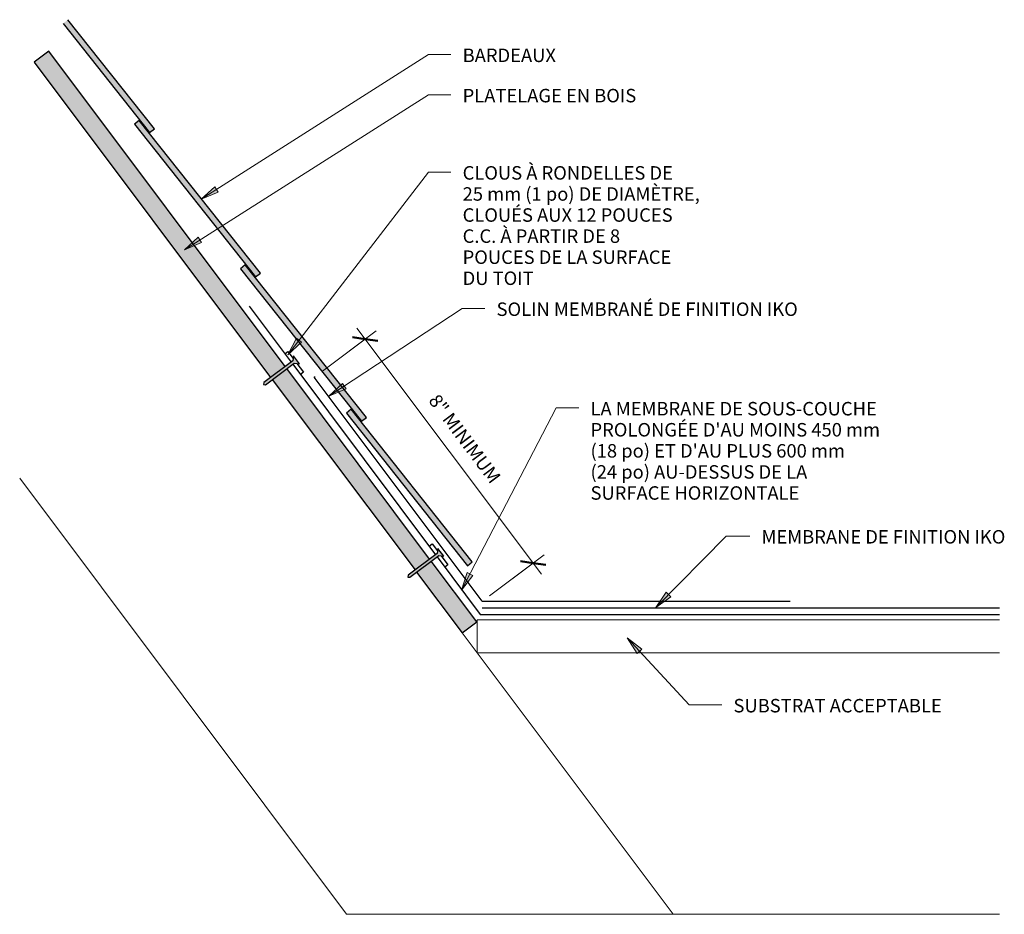
# Model space of a CAD drawing. Units: inches. Extents: x 149.5 to 190, y 75.4 to 112.1.
import ezdxf

# ---------------------------------------------------------------- set-up
doc = ezdxf.new("R2010")
doc.units = ezdxf.units.IN
doc.header["$MEASUREMENT"] = 0
for name, color, linetype, lineweight in [('A-ANNO-DIMS', 211, 'Continuous', 9), ('A-ANNO-DIMS-6', 211, 'Continuous', 9), ('A-DETL-GENF', 92, 'Continuous', 9), ('A-DETL-MEDM', 33, 'Continuous', 30), ('A-DETL-THIN', 151, 'Continuous', 9), ('G-ANNO-TEXT', 231, 'Continuous', 9)]:
    doc.layers.add(name, color=color, linetype=linetype, lineweight=lineweight)
doc.styles.add('Arial', font='arial.ttf', dxfattribs={"height": 0.553237})
doc.dimstyles.new('Linear_-_3_32__Arial', dxfattribs={"dimscale": 12, "dimtxt": 0.5625, "dimasz": 0.0625, "dimexe": 0.046875, "dimexo": 0.03125, "dimgap": 0.03125, "dimtad": 1, "dimdec": 5, "dimrnd": 0.03125, "dimzin": 1, "dimdsep": 46, "dimlunit": 4, "dimtxsty": 'Arial', "dimblk1": 'OBLIQUE', "dimblk2": 'OBLIQUE', "dimsah": 1, "dimcen": 0.09, "dimdle": 0.046875, "dimazin": 0, "dimtfac": 1, "dimtdec": 4, "dimtix": 1, "dimtmove": 0, "dimatfit": 3, "dimfxl": 1, "dimtvp": 1, "dimtfill": 1, "dimfrac": 2, "dimtolj": 1, "dimtzin": 0, "dimarcsym": 2})

# ---------------------------------------------------------------- blocks, each defined once
blk = doc.blocks.new('Plywood-Section - 3_4_-303066-MB-7 SECTION')
at = {"layer": 'A-DETL-GENF'}
h = blk.add_hatch(dxfattribs=at)
h.set_pattern_fill('FP_1', color=256, style=0, pattern_type=2)
h.set_pattern_definition([(233.13, (31.097, 187.074), (0.13359982, -0.10020024), []), (188.13, (31.097, 187.074), (-0.10012656, -0.13350158), [0.236, -0.236]), (278.13, (31.097, 187.074), (-0.10012656, -0.13350158), [0.236, -0.236])])
h.paths.add_polyline_path([(0, 0.75), (0, 0), (3.114, 0), (3.114, 0.75), (1.605, 0.75)], flags=0)
h.paths.add_polyline_path([(3.226, 0.75), (3.226, 0), (12.998, 0), (12.998, 0.75), (3.447, 0.75)], flags=0)
h.paths.add_polyline_path([(13.11, 0.75), (13.11, 0), (29.301, 0), (29.301, 0.75), (13.464, 0.75)], flags=0)
at = {"layer": 'A-DETL-MEDM'}
for p, q in [((3.114, 0.75), (0, 0.75)), ((0, 0.75), (0, 0)), ((12.998, 0.75), (3.226, 0.75)), ((29.301, 0.75), (13.11, 0.75)), ((29.301, 0), (29.301, 0.75)), ((0, 0), (3.114, 0)), ((3.226, 0), (12.998, 0)), ((13.11, 0), (29.301, 0))]:
    blk.add_line(p, q, dxfattribs=at)
blk = doc.blocks.new('DIMBLOCK1-MB-7 SECTION')
at = {"layer": 'A-ANNO-DIMS-6'}
for p, q in [((161.984, 97.669), (164.184, 99.319)), ((170.971, 89.331), (163.396, 99.431)), ((163.734, 98.981), (161.984, 97.669)), ((168.846, 88.441), (171.084, 90.119)), ((170.634, 89.781), (168.846, 88.441))]:
    blk.add_line(p, q, dxfattribs=at)
at = {"layer": 'A-ANNO-DIMS-6', "lineweight": 50}
for p, q in [((163.734, 98.981), (163.209, 99.056)), ((163.734, 98.981), (164.259, 98.906)), ((170.634, 89.781), (170.109, 89.856)), ((170.634, 89.781), (171.159, 89.706))]:
    blk.add_line(p, q, dxfattribs=at)
at = {"layer": 'A-ANNO-DIMS-6', "color": 0, "insert": (166.752, 96.778), "char_height": 0.5532, "width": 5.22346, "attachment_point": 1, "rotation": 306.8699, "line_spacing_factor": 0.938532, "style": 'Arial', "bg_fill": 3, "box_fill_scale": 1.25, "bg_fill_color": 0, "bg_fill_transparency": 0}
blk.add_mtext('8" MINIMUM', dxfattribs=at)
blk = doc.blocks.new('_Oblique')
at = {"color": 0, "linetype": 'ByBlock', "lineweight": -2}
blk.add_line((-0.5, -0.5), (0.5, 0.5), dxfattribs=at)

msp = doc.modelspace()

# ---------------------------------------------------------------- hatches: boundary and pattern name
at = {"layer": 'A-DETL-GENF'}
for color, points in [(254, [(154.881461, 107.464909), (155.077249, 107.620366), (151.523139, 112.096553), (151.32735, 111.941096)]), (254, [(159.234339, 101.534866), (159.430127, 101.690322), (154.455507, 107.955556), (154.259718, 107.800099), (155.077249, 106.770468)]), (254, [(163.587217, 95.604822), (163.783006, 95.760279), (158.808385, 102.025512), (158.612596, 101.870055), (159.430127, 100.840424)]), (8, [(159.639681, 97.105643), (160.824307, 97.994113), (161.033715, 97.970065), (160.792607, 98.291543), (160.757059, 98.083778), (159.572433, 97.195308), (159.557401, 97.113984)]), (254, [(167.940095, 89.674778), (168.135884, 89.830235), (163.161263, 96.095469), (162.965475, 95.940012), (163.783006, 94.910381)]), (8, [(165.570052, 89.198482), (166.754678, 90.086952), (166.964086, 90.062904), (166.722978, 90.384382), (166.68743, 90.176617), (165.502803, 89.288147), (165.487772, 89.206823)])]:
    msp.add_hatch(color=color, dxfattribs=at).paths.add_polyline_path(points, flags=0)
at = {"layer": 'G-ANNO-TEXT'}
for points in [[(156.994814, 104.723175), (157.698576, 105.014221), (157.556591, 105.23737)], [(156.307257, 102.650912), (157.011403, 102.941028), (156.869712, 103.164364)], [(160.555278, 98.339444), (161.117757, 98.852869), (160.908234, 99.014285)], [(162.247953, 96.634166), (162.947186, 96.935931), (162.801807, 97.156884)], [(167.690232, 88.672395), (168.153808, 89.276618), (167.919194, 89.398732)], [(175.670485, 87.960679), (176.291849, 88.401015), (176.103772, 88.586978)], [(174.495729, 86.709426), (174.908712, 86.069556), (175.102655, 86.249393)]]:
    msp.add_hatch(color=7, dxfattribs=at).paths.add_polyline_path(points, flags=0)

# ---------------------------------------------------------------- linework, layer by layer
at = {"layer": 'A-DETL-MEDM'}
for p, q in [((155.077249, 107.620366), (151.523139, 112.096553)), ((151.32735, 111.941096), (154.881461, 107.464909)), ((154.455507, 107.955556), (154.259718, 107.800099)), ((154.259718, 107.800099), (159.234339, 101.534866)), ((159.430127, 101.690322), (154.455507, 107.955556)), ((154.881461, 107.464909), (155.077249, 107.620366)), ((158.808385, 102.025512), (158.612596, 101.870055)), ((163.783006, 95.760279), (158.808385, 102.025512)), ((158.612596, 101.870055), (163.587217, 95.604822)), ((159.234339, 101.534866), (159.430127, 101.690322)), ((158.967434, 100.330219), (160.689991, 98.033477)), ((160.43066, 98.379252), (160.55742, 98.474323)), ((160.55742, 98.474323), (160.774384, 98.185037)), ((160.792607, 98.291543), (160.757059, 98.083778)), ((161.033715, 97.970065), (160.792607, 98.291543)), ((160.757059, 98.083778), (159.572433, 97.195308)), ((159.639681, 97.105643), (160.824307, 97.994113)), ((160.75724, 97.943812), (166.620362, 90.126316)), ((160.824307, 97.994113), (161.033715, 97.970065)), ((160.926368, 97.982393), (161.197916, 97.620329)), ((161.197916, 97.620329), (161.071155, 97.525258)), ((159.572433, 97.195308), (159.557401, 97.113984)), ((159.557401, 97.113984), (159.639681, 97.105643)), ((161.645906, 97.415687), (161.68362, 97.443972)), ((168.545906, 88.215687), (161.645906, 97.415687)), ((163.161263, 96.095469), (162.965475, 95.940012)), ((162.965475, 95.940012), (167.940095, 89.674778)), ((168.135884, 89.830235), (163.161263, 96.095469)), ((163.587217, 95.604822), (163.783006, 95.760279)), ((166.36103, 90.472092), (166.487791, 90.567162)), ((166.487791, 90.567162), (166.704755, 90.277877)), ((166.722978, 90.384382), (166.68743, 90.176617)), ((166.964086, 90.062904), (166.722978, 90.384382)), ((166.68743, 90.176617), (165.502803, 89.288147)), ((165.570052, 89.198482), (166.754678, 90.086952)), ((166.68761, 90.036652), (168.463016, 87.669444)), ((166.754678, 90.086952), (166.964086, 90.062904)), ((166.856738, 90.075232), (167.128287, 89.713168)), ((167.940095, 89.674778), (168.135884, 89.830235)), ((167.128287, 89.713168), (167.001526, 89.618097)), ((165.502803, 89.288147), (165.487772, 89.206823)), ((165.487772, 89.206823), (165.570052, 89.198482)), ((168.545906, 88.215687), (181.189414, 88.215687)), ((168.537468, 87.939965), (189.787468, 87.939965)), ((168.463016, 87.669444), (189.787468, 87.669444))]:
    msp.add_line(p, q, dxfattribs=at)
at = {"layer": 'A-DETL-THIN'}
for p, q in [((162.970899, 75.357753), (149.542868, 93.261794)), ((168.337462, 87.448709), (189.787468, 87.448709)), ((168.337462, 86.090879), (168.337462, 87.448709)), ((176.387306, 75.357753), (167.717846, 86.917033)), ((168.337462, 86.090879), (189.787468, 86.090879)), ((162.970899, 75.357753), (189.787468, 75.357753))]:
    msp.add_line(p, q, dxfattribs=at)
at = {"layer": 'G-ANNO-TEXT', "color": 7}
for p, q in [((156.994814, 104.723175), (166.330573, 110.663356)), ((166.330573, 110.663356), (167.257647, 110.663356)), ((156.307257, 102.650912), (166.330573, 109.009995)), ((166.330573, 109.009995), (167.257647, 109.009995)), ((160.555278, 98.339444), (166.330573, 105.835973)), ((166.330573, 105.835973), (167.257647, 105.835973)), ((157.556591, 105.23737), (156.994814, 104.723175)), ((157.698576, 105.014221), (157.556591, 105.23737)), ((156.994814, 104.723175), (157.698576, 105.014221)), ((156.869712, 103.164364), (156.307257, 102.650912)), ((157.011403, 102.941028), (156.869712, 103.164364)), ((156.307257, 102.650912), (157.011403, 102.941028)), ((162.247953, 96.634166), (167.724659, 100.237629)), ((167.724659, 100.237629), (168.651733, 100.237629)), ((160.908234, 99.014285), (160.555278, 98.339444)), ((160.555278, 98.339444), (161.117757, 98.852869)), ((161.117757, 98.852869), (160.908234, 99.014285)), ((162.801807, 97.156884), (162.247953, 96.634166)), ((162.947186, 96.935931), (162.801807, 97.156884)), ((162.247953, 96.634166), (162.947186, 96.935931)), ((167.690232, 88.672395), (171.583411, 96.152282)), ((171.583411, 96.152282), (172.510485, 96.152282)), ((175.670485, 87.960679), (178.567695, 90.890811)), ((178.567695, 90.890811), (179.534233, 90.890811)), ((167.919194, 89.398732), (167.690232, 88.672395)), ((168.153808, 89.276618), (167.919194, 89.398732)), ((167.690232, 88.672395), (168.153808, 89.276618)), ((176.103772, 88.586978), (175.670485, 87.960679)), ((176.291849, 88.401015), (176.103772, 88.586978)), ((175.670485, 87.960679), (176.291849, 88.401015)), ((174.495729, 86.709426), (174.908712, 86.069556)), ((175.102655, 86.249393), (174.495729, 86.709426)), ((174.495729, 86.709426), (177.049376, 83.955492)), ((174.908712, 86.069556), (175.102655, 86.249393)), ((177.049376, 83.955492), (178.383106, 83.955492))]:
    msp.add_line(p, q, dxfattribs=at)

# ---------------------------------------------------------------- block references
at = {"layer": 'A-DETL-GENF', "rotation": 126.8698976458439}
msp.add_blockref('Plywood-Section - 3_4_-303066-MB-7 SECTION', (168.317846, 87.367033), dxfattribs=at)

# ---------------------------------------------------------------- texts
at = {"layer": 'G-ANNO-TEXT', "color": 7, "attachment_point": 1, "line_spacing_factor": 0.938532, "style": 'Arial'}
for s, insert, char_height, width in [('BARDEAUX', (167.737647, 110.909382), 0.5532373, 5.05575), ('PLATELAGE EN BOIS', (167.737647, 109.25602), 0.55323728, 9.36225), ('CLOUS À RONDELLES DE\\P25\xa0mm (1\xa0po) DE DIAMÈTRE,\\PCLOUÉS AUX 12 POUCES\\PC.C. À PARTIR DE 8\\PPOUCES DE LA SURFACE\\PDU TOIT', (167.737647, 106.081999), 0.55323728, 12.258), ('SOLIN MEMBRANÉ DE FINITION IKO', (169.131733, 100.483655), 0.55323728, 15.88275), ("LA MEMBRANE DE SOUS-COUCHE\\PPROLONGÉE D'AU MOINS 450\xa0mm\\P(18\xa0po) ET D'AU PLUS 600\xa0mm\\P(24 po) AU-DESSUS DE LA\\PSURFACE HORIZONTALE\\P", (172.990485, 96.398307), 0.55323728, 15.363), ('MEMBRANE DE FINITION IKO', (180.014233, 91.136836), 0.55323728, 12.8655), ('SUBSTRAT ACCEPTABLE\\P', (178.863106, 84.201518), 0.55323728, 11.23875)]:
    msp.add_mtext(s, dxfattribs=dict(at, insert=insert, char_height=char_height, width=width))

# ---------------------------------------------------------------- next in the draw order: dimensions: what is measured, and where the dimension line sits
at = {"layer": 'A-ANNO-DIMS'}
dim = msp.add_linear_dim(base=(163.733645, 98.981491), p1=(168.545906, 88.215687), p2=(161.68362, 97.443972), angle=306.8698976, text='8" MINIMUM', dimstyle='Linear_-_3_32__Arial', override={"dimpost": '<>', "dimfxl": 11.500097}, dxfattribs=at)
dim.commit()
dim.dimension.update_dxf_attribs({"geometry": 'DIMBLOCK1-MB-7 SECTION', "text_midpoint": (167.70962, 94.775972)})

doc.saveas('drawing.dxf')
